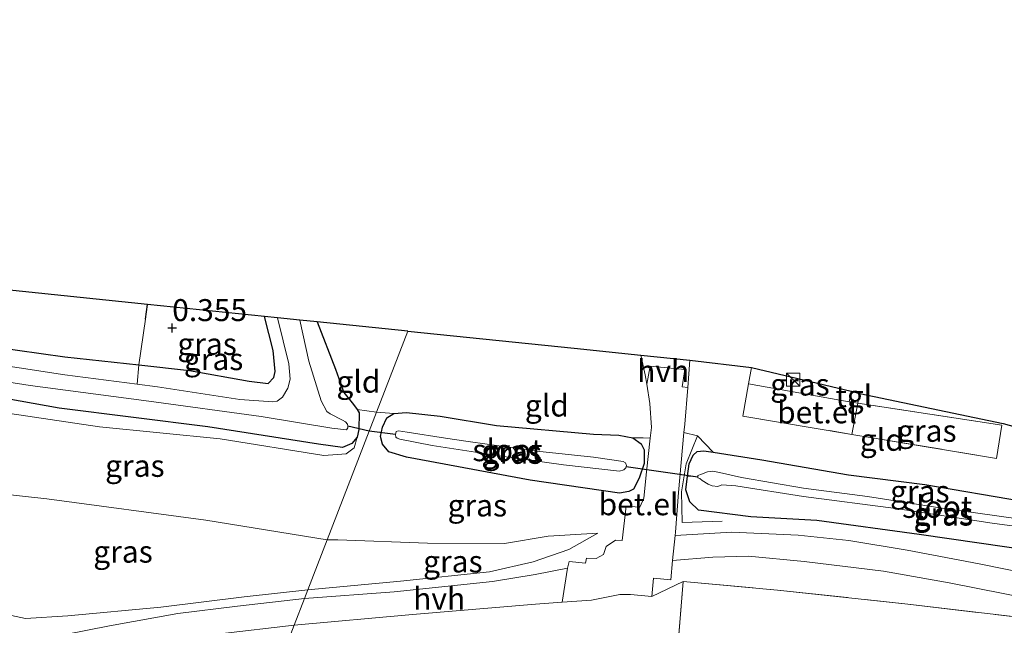
# Model space of a CAD drawing. Units: metres. Extents: x 80000 to 90005, y 406248 to 412503.
# Drawn here: x 83831 to 83943, y 411005 to 411074 of the extents above; entities that cross this region are included whole.
import ezdxf
from ezdxf.enums import TextEntityAlignment as Align

# ---------------------------------------------------------------- set-up
doc = ezdxf.new("R2010")
doc.units = ezdxf.units.M
doc.linetypes.add('IE-TERREINAFSCHEIDING', pattern=[10, 8, -2])
doc.layers.get('0').update_dxf_attribs({"lineweight": 25})
for name, color, linetype in [('B-ME-GW-HOOGTEPUNT-S-B1', 10, 'Continuous'), ('B-ME-GW-INSTEEKWATERGANG-L-B1', 10, 'Continuous'), ('B-ME-IE-TERREINAFSCHEIDING-HAAGRASTER-L-B1', 10, 'Continuous'), ('B-ME-KG-KADASTRAAL-OPNAMEDTMGRENS-L-B1', 10, 'Continuous'), ('B-ME-KW-DUIKER-L-B1', 10, 'Continuous')]:
    doc.layers.add(name, color=color, linetype=linetype)
for name, color, linetype, lineweight in [('B-ME-GW-KRUINLIJN-L-B1', 93, 'Continuous', 18), ('B-ME-GW-TEENLIJN-L-B1', 93, 'Continuous', 18), ('B-ME-IE-GRASLAND-GV-B6', 93, 'Continuous', 18), ('B-ME-IE-GRONDWERKLIJN-GROND_INGERICHT-GV-B6', 253, 'Continuous', 18), ('B-ME-IE-HULPGEOMETRIE-L-B1', 53, 'Continuous', 18), ('B-ME-IE-INRICHTINGSELEMENT-S-B1', 253, 'Continuous', 18), ('B-ME-IE-TERREINAFSCHEIDING-RASTERHEKWERK-L-B1', 8, 'IE-TERREINAFSCHEIDING', 18), ('B-ME-OG-WATER-GV-B6', 153, 'Continuous', 18), ('B-ME-VH-VERH_SOORT-GV-B6', 8, 'Continuous', 18), ('B-ME-VH-VERH_SOORT-HALF_VERHARDING-GV-B6', 8, 'IE-TERREINAFSCHEIDING-NATUURLIJK-HOUTWAL', 18), ('B-ME-VH-VERH_SOORT-ONVERHARD-GV-B6', 8, 'Continuous', 18), ('B-ME-VH-VERH_SOORT-TEGELS-GV-B6', 8, 'Continuous', 18)]:
    doc.layers.add(name, color=color, linetype=linetype, lineweight=lineweight)
doc.styles.add('NLCS-ISO', font='NLCS-ISO.TTF')
doc.linetypes.add('IE-TERREINAFSCHEIDING-NATUURLIJK-HOUTWAL', pattern='A,7,-1.5,[67,NLCS.SHX,S=0.75,R=45,X=0,Y=0],-1.5,7,-1.5,[70,NLCS.SHX,S=0.75,R=0,X=0,Y=0],-1.5', length=20)

# ---------------------------------------------------------------- blocks, each defined once
blk = doc.blocks.new('hoogtepunt')
for p, q in [((-0.5, 0), (0.5, 0)), ((0, 0.5), (0, -0.5))]:
    blk.add_line(p, q)
blk = doc.blocks.new('kast')
blk.add_line((-0.75, -0.75), (0.75, 0.75))
blk.add_lwpolyline([(-0.75, 0.75), (0.75, 0.75), (0.75, -0.75), (-0.75, -0.75)], close=True)

msp = doc.modelspace()

# ---------------------------------------------------------------- linework, layer by layer
at = {"layer": 'B-ME-GW-INSTEEKWATERGANG-L-B1'}
for points in [[(83865.103, 411039.789, 0.577), (83867.194, 411034.404, 0.627), (83868.154, 411031.729, 0.744), (83869.225, 411030.395, 0.818), (83869.642, 411029.793, 0.871), (83869.904, 411029.414, 0.904), (83869.853, 411027.523, 1.009), (83869.657, 411026.659, 0.915), (83869.057, 411025.933, 0.81), (83867.987, 411025.488, 0.803), (83865.248, 411025.86, 0.736), (83852.67, 411027.842, 0.569), (83835.749, 411029.974, 0.417), (83817.557, 411033.231, 0.289)], [(83820.217, 411038.088, 0.293), (83836.413, 411035.82, 0.235), (83844.828, 411034.882, 0.253), (83850.591, 411034.24, 0.266), (83857.385, 411033.046, 0.203), (83859.529, 411032.762, 0.254), (83860.181, 411033.448, 0.262), (83860.336, 411034.143, 0.266), (83860.086, 411036.505, 0.242), (83859.1, 411040.406, 0.277)], [(83885.495, 411027.987, 0.625), (83896.533, 411027.023, 0.601), (83899.418, 411026.893, 0.834), (83901.013, 411026.591, 0.986), (83901.986, 411025.913, 1.027), (83902.299, 411025.233, 1.072), (83902.318, 411023.685, 1.15), (83901.732, 411021.994, 1.146), (83901.099, 411020.761, 1.208), (83900.587, 411020.484, 1.306), (83899.495, 411020.279, 1.29), (83889.342, 411021.788, 1.101), (83875.265, 411024.403, 1.064), (83873.26, 411025.01, 1.027), (83872.526, 411025.872, 0.999), (83872.313, 411026.742, 0.982), (83872.542, 411027.784, 0.958), (83873.015, 411028.855, 0.88), (83873.834, 411029.342, 0.884), (83875.282, 411029.489, 0.851), (83879.088, 411029.045, 0.798), (83885.495, 411027.987, 0.625)], [(83946.988, 411013.67, 1.232), (83933.6, 411015.586, 1.163), (83921.942, 411017.186, 1.113), (83914.453, 411017.612, 1.192), (83908.484, 411018.368, 1.273), (83907.495, 411019.311, 1.282), (83907.051, 411020.685, 1.302), (83907.255, 411022.217, 1.255), (83907.44, 411023.615, 1.212), (83907.899, 411024.625, 1.134), (83908.335, 411025.045, 1.06), (83909.113, 411025.122, 1.015), (83910.162, 411024.956, 0.967), (83915.706, 411024.08, 0.716), (83925.572, 411022.387, 0.74), (83934.248, 411021.289, 0.674), (83945.371, 411019.399, 0.617)]]:
    msp.add_polyline3d(points, dxfattribs=at)
at = {"layer": 'B-ME-GW-KRUINLIJN-L-B1'}
for points in [[(83869.657, 411026.659, 0.915), (83869.304, 411025.455, 1.102), (83868.389, 411024.759, 1.172), (83865.85, 411024.591, 1.094), (83854.078, 411026.494, 1.02), (83840.331, 411027.857, 1.071), (83827.283, 411029.782, 0.997), (83818.177, 411031.609, 0.884), (83816.889, 411031.805, 0.856), (83810.191, 411032.824, 0.709), (83809.441, 411032.933, 0.631), (83808.642, 411032.363, 0.608), (83806.763, 411031.617, 0.616), (83799.237, 411032.225, 0.62), (83791.628, 411033.357, 0.838), (83786.419, 411034.655, 0.978), (83781.123, 411036.607, 0.958)], [(83864.042, 411009.312, 3.296), (83874.574, 411010.305, 2.783), (83884.718, 411011.357, 2.242), (83889.703, 411012.484, 2.053), (83893.728, 411013.896, 2.049), (83897.054, 411015.739, 1.811)], [(83864.042, 411009.312, 3.296), (83856.816, 411008.505, 3.615), (83847.332, 411007.329, 4.105), (83836.733, 411006.36, 4.164), (83831.926, 411006.057, 4.152), (83829.793, 411006.504, 4.121)]]:
    msp.add_polyline3d(points, dxfattribs=at)
at = {"layer": 'B-ME-GW-TEENLIJN-L-B1'}
for points in [[(83600.734, 411033.594, 3.845), (83604.706, 411034.365, 3.635), (83612.869, 411034.431, 3.44), (83626.115, 411034.339, 3.343), (83639.238, 411034.399, 3.141), (83654.49, 411033.971, 2.837), (83671.09, 411033.658, 2.475), (83687.653, 411032.741, 2.028), (83702.078, 411032.775, 1.662), (83711.553, 411032.87, 1.522), (83725.786, 411032.282, 1.479), (83739.283, 411030.131, 1.546), (83753.602, 411028.35, 1.452), (83770.453, 411026.957, 1.335), (83786.549, 411024.727, 1.456), (83801.874, 411023.567, 1.203), (83818.246, 411021.396, 1.503), (83819.789, 411021.229, 1.493), (83834.36, 411019.656, 1.398), (83852.422, 411017.214, 1.429), (83866.24, 411015.003, 1.483)], [(83897.054, 411015.739, 1.811), (83891.374, 411015.405, 1.487), (83886.418, 411014.579, 1.261), (83877.673, 411014.59, 1.38), (83867.469, 411014.97, 1.405), (83866.24, 411015.003, 1.483)], [(83862.483, 411005.279, 3.522), (83875.957, 411006.511, 2.857), (83889.953, 411007.678, 2.184), (83892.983, 411007.891, 2.091), (83896.333, 411008.127, 1.987), (83899.54, 411008.757, 2.004), (83900.76, 411008.758, 2.004), (83903.17, 411008.561, 1.975), (83906.749, 411010.252, 1.639)], [(83845.287, 411002.981, 4.098), (83854.019, 411004.287, 3.736), (83862.483, 411005.279, 3.522)]]:
    msp.add_polyline3d(points, dxfattribs=at)
at = {"layer": 'B-ME-IE-GRASLAND-GV-B6'}
for points in [[(83859.1, 411040.406, 0.277), (83860.086, 411036.505, 0.242), (83860.336, 411034.143, 0.266), (83860.181, 411033.448, 0.262), (83859.529, 411032.762, 0.254), (83857.385, 411033.046, 0.203), (83850.591, 411034.24, 0.266), (83844.828, 411034.882, 0.253), (83845.571, 411040.097, 0.53), (83845.818, 411041.772, 0.573), (83859.1, 411040.406, 0.277)], [(83865.103, 411039.789, 0.577), (83867.194, 411034.404, 0.627), (83868.154, 411031.729, 0.744), (83869.225, 411030.395, 0.818), (83869.642, 411029.793, 0.871), (83869.904, 411029.414, 0.904), (83869.853, 411027.523, 1.009), (83869.657, 411026.659, 0.915), (83869.057, 411025.933, 0.81), (83867.987, 411025.488, 0.803), (83865.248, 411025.86, 0.736), (83852.67, 411027.842, 0.569), (83835.749, 411029.974, 0.417), (83817.557, 411033.231, 0.289)], [(83818.637, 411034.687, -0.785), (83832.438, 411032.523, -0.785), (83845.962, 411030.758, -0.785), (83858.752, 411029.016, -0.785), (83866.784, 411027.673, -0.785), (83868.448, 411027.492, -0.785), (83868.615, 411027.711, -0.785), (83868.584, 411027.926, -0.785), (83868.542, 411028.14, -0.785), (83868.32, 411028.407, -0.785), (83868, 411028.609, -0.785), (83866.591, 411029.329, -0.785), (83866.196, 411029.593, -0.785), (83865.565, 411030.811, -0.785), (83864.154, 411035.291, -0.785), (83863.132, 411039.991, -0.785), (83865.103, 411039.789, 0.577)], [(83860.582, 411040.254, -0.785), (83861.887, 411035.018, -0.785), (83862.016, 411033.278, -0.785), (83861.786, 411032.229, -0.785), (83861.181, 411031.203, -0.785), (83860.556, 411030.751, -0.785), (83860.05, 411030.673, -0.785), (83856.319, 411030.957, -0.785), (83846.944, 411032.407, -0.785), (83844.624, 411032.703, -0.785), (83844.828, 411034.882, 0.253), (83850.591, 411034.24, 0.266), (83857.385, 411033.046, 0.203), (83859.529, 411032.762, 0.254), (83860.181, 411033.448, 0.262), (83860.336, 411034.143, 0.266), (83860.086, 411036.505, 0.242), (83859.1, 411040.406, 0.277), (83860.582, 411040.254, -0.785)], [(83914.537, 411034.603, 0.793), (83925.874, 411031.879, 0.789), (83925.657, 411030.697, 0.751), (83914.198, 411032.728, 0.786), (83914.537, 411034.603, 0.793)], [(83817.557, 411033.231, 0.289), (83835.749, 411029.974, 0.417), (83852.67, 411027.842, 0.569), (83865.248, 411025.86, 0.736), (83867.987, 411025.488, 0.803), (83869.057, 411025.933, 0.81), (83869.657, 411026.659, 0.915), (83869.304, 411025.455, 1.102), (83868.389, 411024.759, 1.172), (83865.85, 411024.591, 1.094), (83854.078, 411026.494, 1.02), (83840.331, 411027.857, 1.071), (83827.283, 411029.782, 0.997)], [(83866.24, 411015.003, 1.483), (83852.422, 411017.214, 1.429), (83834.36, 411019.656, 1.398), (83819.789, 411021.229, 1.493), (83819.008, 411024.349, 1.382), (83816.889, 411031.805, 0.856), (83818.177, 411031.609, 0.884), (83827.283, 411029.782, 0.997), (83840.331, 411027.857, 1.071), (83854.078, 411026.494, 1.02), (83865.85, 411024.591, 1.094), (83868.389, 411024.759, 1.172), (83869.304, 411025.455, 1.102), (83869.657, 411026.659, 0.915), (83869.853, 411027.523, 1.009), (83869.904, 411029.414, 0.904), (83869.642, 411029.793, 0.871), (83871.841, 411029.5, 0.933), (83871.013, 411027.357, 0.994), (83866.24, 411015.003, 1.483)], [(83863.65, 411008.298, 3.452), (83864.042, 411009.312, 3.296), (83874.574, 411010.305, 2.783), (83884.718, 411011.357, 2.242), (83889.703, 411012.484, 2.053), (83893.728, 411013.896, 2.049), (83897.054, 411015.739, 1.811), (83891.374, 411015.405, 1.487), (83886.418, 411014.579, 1.261), (83877.673, 411014.59, 1.38), (83867.469, 411014.97, 1.405), (83866.24, 411015.003, 1.483), (83871.013, 411027.357, 0.994), (83871.841, 411029.5, 0.933), (83873.834, 411029.342, 0.884), (83873.015, 411028.855, 0.88), (83872.542, 411027.784, 0.958), (83872.313, 411026.742, 0.982), (83872.526, 411025.872, 0.999), (83873.26, 411025.01, 1.027), (83875.265, 411024.403, 1.064), (83889.342, 411021.788, 1.101), (83899.495, 411020.279, 1.29), (83900.587, 411020.484, 1.306), (83901.099, 411020.761, 1.208), (83901.732, 411021.994, 1.146), (83902.318, 411023.685, 1.15), (83902.299, 411025.233, 1.072), (83901.986, 411025.913, 1.027), (83901.013, 411026.591, 0.986), (83902.185, 411026.584, 0.994), (83903.012, 411026.562, 1.153), (83902.589, 411022.739, 1.306), (83902.268, 411019.726, 1.536), (83901.827, 411018.691, 1.598), (83900.248, 411018.82, 1.643), (83899.804, 411014.921, 1.844), (83899.041, 411014.963, 1.955), (83897.982, 411014.243, 1.979), (83897.675, 411013.305, 1.942), (83896.861, 411012.874, 1.983), (83895.768, 411012.915, 1.991), (83895.633, 411012.329, 1.979), (83893.792, 411012.529, 2.106), (83893.593, 411011.757, 2.09), (83889.93, 411011.041, 2.184), (83885.055, 411010.24, 2.307), (83873.857, 411009.07, 2.898), (83863.65, 411008.298, 3.452)], [(83901.013, 411026.591, 0.986), (83901.986, 411025.913, 1.027), (83902.299, 411025.233, 1.072), (83902.318, 411023.685, 1.15), (83901.732, 411021.994, 1.146), (83901.099, 411020.761, 1.208), (83900.587, 411020.484, 1.306), (83899.495, 411020.279, 1.29), (83889.342, 411021.788, 1.101), (83875.265, 411024.403, 1.064), (83873.26, 411025.01, 1.027), (83872.526, 411025.872, 0.999), (83872.313, 411026.742, 0.982), (83872.542, 411027.784, 0.958), (83873.015, 411028.855, 0.88), (83873.834, 411029.342, 0.884), (83875.282, 411029.489, 0.851), (83879.088, 411029.045, 0.798), (83885.495, 411027.987, 0.625), (83896.533, 411027.023, 0.601), (83899.418, 411026.893, 0.834), (83901.013, 411026.591, 0.986)], [(83925.949, 411026.984, 0.763), (83926.608, 411030.528, 0.748), (83943.01, 411028.031, 0.81), (83942.413, 411024.249, 0.793), (83928.243, 411026.601, 0.761), (83925.949, 411026.984, 0.763)], [(83874.032, 411026.963, -0.614), (83874.054, 411026.678, -0.614), (83874.199, 411026.542, -0.614), (83874.495, 411026.432, -0.614), (83878.184, 411025.721, -0.614), (83886.067, 411024.508, -0.614), (83893.124, 411023.515, -0.614), (83899.512, 411022.816, -0.614), (83900.003, 411022.947, -0.614), (83900.218, 411023.185, -0.614), (83900.263, 411023.326, -0.614), (83900.301, 411023.443, -0.614), (83900.193, 411023.731, -0.614), (83899.908, 411023.882, -0.614), (83896.565, 411024.374, -0.614), (83890.109, 411025.055, -0.614), (83882.009, 411026.207, -0.614), (83879.71, 411026.567, -0.614), (83875.352, 411027.234, -0.614), (83874.347, 411027.387, -0.614), (83874.108, 411027.295, -0.614), (83874.032, 411026.963, -0.614)], [(83863.65, 411008.298, 3.452), (83856.025, 411007.439, 3.724), (83849.247, 411006.598, 4.016), (83841.48, 411005.195, 4.171), (83833.954, 411003.715, 4.249), (83827.757, 411002.615, 4.234), (83823.269, 411002.288, 4.273), (83819.159, 411002.142, 4.308), (83813.515, 411002.548, 4.231), (83798.99, 411004.595, 4.3), (83784.284, 411006.531, 4.23), (83769.605, 411008.411, 4.241), (83751.934, 411010.607, 4.195), (83733.167, 411012.972, 4.125), (83718.346, 411014.808, 4.101), (83704.463, 411016.628, 4.086), (83690.182, 411018.223, 4.066), (83672.405, 411020.325, 4.133), (83654.34, 411022.538, 4.144), (83639.406, 411024.476, 4.094), (83623.007, 411026.439, 4.105)], [(83946.252, 411011.095, 1.499), (83940.43, 411012.264, 1.52), (83932.248, 411013.818, 1.491), (83925.62, 411014.895, 1.446), (83919.831, 411015.515, 1.466), (83912.287, 411015.853, 1.479), (83905.825, 411015.476, 1.638), (83905.863, 411015.869, 1.626), (83906.223, 411020.39, 1.352), (83906.842, 411027.193, 1.099), (83908.395, 411026.809, 0.9), (83910.162, 411024.956, 0.967), (83909.113, 411025.122, 1.015), (83908.335, 411025.045, 1.06), (83907.899, 411024.625, 1.134), (83907.44, 411023.615, 1.212), (83907.255, 411022.217, 1.255), (83907.051, 411020.685, 1.302), (83907.495, 411019.311, 1.282), (83908.484, 411018.368, 1.273), (83914.453, 411017.612, 1.192), (83921.942, 411017.186, 1.113), (83933.6, 411015.586, 1.163), (83946.988, 411013.67, 1.232)], [(83944.856, 411017.381, -0.667), (83935.938, 411018.626, -0.667), (83927.731, 411019.934, -0.667), (83920.443, 411020.854, -0.667), (83913.403, 411022.082, -0.667), (83910.888, 411022.632, -0.667), (83910.124, 411022.784, -0.667), (83909.503, 411022.704, -0.667), (83908.831, 411022.446, -0.667), (83908.434, 411022.287, -0.667), (83908.434, 411022.169, -0.667), (83907.255, 411022.217, 1.255), (83907.44, 411023.615, 1.212), (83907.899, 411024.625, 1.134), (83908.335, 411025.045, 1.06), (83909.113, 411025.122, 1.015), (83910.162, 411024.956, 0.967), (83915.706, 411024.08, 0.716), (83925.572, 411022.387, 0.74), (83934.248, 411021.289, 0.674), (83945.371, 411019.399, 0.617)], [(83946.988, 411013.67, 1.232), (83933.6, 411015.586, 1.163), (83921.942, 411017.186, 1.113), (83914.453, 411017.612, 1.192), (83908.484, 411018.368, 1.273), (83907.495, 411019.311, 1.282), (83907.051, 411020.685, 1.302), (83907.255, 411022.217, 1.255), (83908.434, 411022.169, -0.667), (83908.434, 411022.058, -0.667), (83908.632, 411021.946, -0.667), (83908.895, 411021.751, -0.667), (83909.584, 411021.303, -0.667), (83910.07, 411021.128, -0.667), (83910.681, 411021.058, -0.667), (83911.153, 411021.262, -0.667), (83912.76, 411021.118, -0.667), (83920.439, 411019.9, -0.667), (83930.955, 411018.545, -0.667), (83941.91, 411016.901, -0.667), (83952.637, 411015.442, -0.667)], [(83864.042, 411009.312, 3.296), (83856.816, 411008.505, 3.615), (83847.332, 411007.329, 4.105), (83836.733, 411006.36, 4.164), (83831.926, 411006.057, 4.152), (83829.793, 411006.504, 4.121), (83826.268, 411007.454, 4.171), (83823.281, 411007.848, 4.169), (83822.523, 411010.581, 3.522), (83820.828, 411017.018, 2.113), (83819.789, 411021.229, 1.493), (83834.36, 411019.656, 1.398), (83852.422, 411017.214, 1.429), (83866.24, 411015.003, 1.483), (83864.042, 411009.312, 3.296)], [(83864.042, 411009.312, 3.296), (83866.24, 411015.003, 1.483), (83867.469, 411014.97, 1.405), (83877.673, 411014.59, 1.38), (83886.418, 411014.579, 1.261), (83891.374, 411015.405, 1.487), (83897.054, 411015.739, 1.811), (83893.728, 411013.896, 2.049), (83889.703, 411012.484, 2.053), (83884.718, 411011.357, 2.242), (83874.574, 411010.305, 2.783), (83864.042, 411009.312, 3.296)], [(83951.033, 411005.453, 1.704), (83932.315, 411007.687, 1.647), (83917.502, 411009.267, 1.565), (83906.749, 411010.252, 1.639), (83903.17, 411008.561, 1.975), (83903.377, 411010.612, 1.807), (83905.345, 411010.446, 1.79), (83905.555, 411012.646, 1.724), (83910.146, 411013.026, 1.491), (83914.204, 411013.128, 1.446), (83920.508, 411012.519, 1.417), (83929.554, 411011.435, 1.442), (83937.019, 411010.099, 1.458), (83946.409, 411008.257, 1.622)], [(83829.793, 411006.504, 4.121), (83831.926, 411006.057, 4.152), (83836.733, 411006.36, 4.164), (83847.332, 411007.329, 4.105), (83856.816, 411008.505, 3.615), (83864.042, 411009.312, 3.296), (83863.65, 411008.298, 3.452)], [(83861.525, 411002.799, 4.154), (83862.483, 411005.279, 3.522), (83875.957, 411006.511, 2.857), (83889.953, 411007.678, 2.184), (83892.983, 411007.891, 2.091), (83896.333, 411008.127, 1.987), (83899.54, 411008.757, 2.004), (83900.76, 411008.758, 2.004), (83903.17, 411008.561, 1.975), (83906.749, 411010.252, 1.639), (83906.104, 411002.347, 2.989), (83905.799, 410995.85, 4.198), (83903.789, 410996.112, 4.182), (83890.647, 410998.029, 4.363), (83877.85, 411000.085, 4.264), (83866.539, 411001.753, 4.174), (83861.525, 411002.799, 4.154)], [(83861.525, 411002.799, 4.154), (83856.947, 411003.197, 4.14), (83852.906, 411003.096, 4.074), (83845.287, 411002.981, 4.098), (83854.019, 411004.287, 3.736), (83862.483, 411005.279, 3.522), (83861.525, 411002.799, 4.154)]]:
    msp.add_polyline3d(points, dxfattribs=at)
at = {"layer": 'B-ME-IE-GRONDWERKLIJN-GROND_INGERICHT-GV-B6'}
for points in [[(83813.28, 411045.119, 0.452), (83845.818, 411041.772, 0.573), (83845.571, 411040.097, 0.53), (83844.828, 411034.882, 0.253), (83836.413, 411035.82, 0.235), (83820.217, 411038.088, 0.293)], [(83871.841, 411029.5, 0.933), (83869.642, 411029.793, 0.871), (83869.225, 411030.395, 0.818), (83868.154, 411031.729, 0.744), (83867.194, 411034.404, 0.627), (83865.103, 411039.789, 0.577), (83875.41, 411038.729, 0.621), (83871.841, 411029.5, 0.933)], [(83871.841, 411029.5, 0.933), (83875.41, 411038.729, 0.621), (83894.355, 411036.78, 0.539), (83901.944, 411035.999, 0.834), (83902.441, 411033.76, 0.908), (83902.612, 411032.693, 0.947), (83902.966, 411030.476, 1.027), (83903.144, 411027.748, 1.105), (83903.012, 411026.562, 1.153), (83902.185, 411026.584, 0.994), (83901.013, 411026.591, 0.986), (83899.418, 411026.893, 0.834), (83896.533, 411027.023, 0.601), (83885.495, 411027.987, 0.625), (83879.088, 411029.045, 0.798), (83875.282, 411029.489, 0.851), (83873.834, 411029.342, 0.884), (83871.841, 411029.5, 0.933)], [(83820.217, 411038.088, 0.293), (83836.413, 411035.82, 0.235), (83844.828, 411034.882, 0.253), (83844.624, 411032.703, -0.785), (83836.379, 411033.754, -0.785), (83825.952, 411035.333, -0.785)], [(83945.371, 411019.399, 0.617), (83934.248, 411021.289, 0.674), (83925.572, 411022.387, 0.74), (83915.706, 411024.08, 0.716), (83910.162, 411024.956, 0.967), (83908.395, 411026.809, 0.9), (83906.842, 411027.193, 1.099), (83906.929, 411028.144, 1.064), (83907.266, 411032.31, 0.947), (83907.519, 411035.426, 0.859)], [(83907.519, 411035.426, 0.859), (83914.537, 411034.603, 0.793), (83914.198, 411032.728, 0.786), (83913.533, 411029.057, 0.773), (83925.949, 411026.984, 0.763), (83928.243, 411026.601, 0.761), (83942.413, 411024.249, 0.793), (83943.01, 411028.031, 0.81), (83926.608, 411030.528, 0.748), (83926.857, 411031.643, 0.765), (83943.174, 411028.227, 0.74), (83956.535, 411024.512, 0.404)], [(83950.981, 410990.317, 4.107), (83942.227, 410991.47, 4.002), (83927.711, 410993.045, 4.133), (83913.965, 410994.788, 4.26), (83905.799, 410995.85, 4.198), (83906.104, 411002.347, 2.989), (83906.749, 411010.252, 1.639), (83917.502, 411009.267, 1.565), (83932.315, 411007.687, 1.647), (83951.033, 411005.453, 1.704)]]:
    msp.add_polyline3d(points, dxfattribs=at)
at = {"layer": 'B-ME-IE-HULPGEOMETRIE-L-B1'}
msp.add_line((83908.434, 411022.169, -0.667), (83907.255, 411022.217, 1.255), dxfattribs=at)
msp.add_polyline3d([(83825.15, 410908.64, -0.08), (83837.84, 410941.488, -0.08), (83839.208, 410945.028, 2.381), (83850.558, 410974.409, 2.632), (83851.593, 410977.088, 3.998), (83856.262, 410989.174, 4.314), (83856.782, 410990.521, 4.359), (83857.783, 410993.112, 4.511), (83861.525, 411002.799, 4.154), (83862.483, 411005.279, 3.522), (83863.65, 411008.298, 3.452), (83864.042, 411009.312, 3.296), (83866.24, 411015.003, 1.483), (83871.013, 411027.357, 0.994), (83871.841, 411029.5, 0.933), (83875.41, 411038.729, 0.621)], dxfattribs=at)
at = {"layer": 'B-ME-IE-TERREINAFSCHEIDING-HAAGRASTER-L-B1'}
msp.add_line((83845.571, 411040.097, 0.53), (83845.818, 411041.772, 0.573), dxfattribs=at)
at = {"layer": 'B-ME-IE-TERREINAFSCHEIDING-RASTERHEKWERK-L-B1'}
msp.add_line((83845.571, 411040.097, 0.53), (83844.828, 411034.882, 0.253), dxfattribs=at)
for points in [[(83914.537, 411034.603, 0.793), (83914.198, 411032.728, 0.786), (83913.533, 411029.057, 0.773), (83925.949, 411026.984, 0.763), (83928.243, 411026.601, 0.761), (83942.413, 411024.249, 0.793), (83943.01, 411028.031, 0.81), (83926.608, 411030.528, 0.748), (83926.857, 411031.643, 0.765)], [(83908.395, 411026.809, 0.9), (83907.084, 411023.639, 1.212), (83906.547, 411020.463, 1.261), (83906.623, 411016.965, 1.606), (83911.199, 411017.098, 1.483)], [(84161.467, 410966.625, 5.688), (84157.891, 410960.646, 5.942), (84151.537, 410961.23, 5.737), (84135.674, 410962.791, 4.982), (84119.176, 410964.44, 4.613), (84101.222, 410966.409, 4.355), (84082.776, 410968.405, 4.396), (84066.388, 410970.099, 4.457), (84067.048, 410974.143, 4.375), (84064.931, 410974.429, 4.365), (84060.26, 410975.059, 4.342), (84039.198, 410977.569, 4.371), (84021.962, 410979.505, 4.396), (84004.743, 410981.646, 4.379), (83990.174, 410983.501, 4.346), (83989.046, 410983.641, 4.343), (83971.651, 410985.796, 4.289), (83953.315, 410988.018, 4.166), (83932.015, 410990.436, 4.088), (83913.398, 410992.534, 4.367), (83905.686, 410993.778, 4.219), (83905.799, 410995.85, 4.198), (83906.104, 411002.347, 2.989), (83906.749, 411010.252, 1.639)], [(83906.749, 411010.252, 1.639), (83917.502, 411009.267, 1.565), (83932.315, 411007.687, 1.647), (83951.033, 411005.453, 1.704)]]:
    msp.add_polyline3d(points, dxfattribs=at)
at = {"layer": 'B-ME-KG-KADASTRAAL-OPNAMEDTMGRENS-L-B1'}
for points in [[(83875.41, 411038.729, 0.621), (83894.355, 411036.78, 0.539), (83901.944, 411035.999, 0.834), (83907.519, 411035.426, 0.859), (83914.537, 411034.603, 0.793), (83925.874, 411031.879, 0.789), (83926.857, 411031.643, 0.765), (83943.174, 411028.227, 0.74), (83956.535, 411024.512, 0.404), (83958.951, 411023.931, -0.405), (83961.07, 411023.422, 0.367), (83967.53, 411021.87, 0.449), (84006.474, 411022.227, 0.305), (84043.284, 411022.565, 0.441), (84083.422, 411022.933, 0.473), (84101.874, 411023.102, 0.498), (84093.948, 411050.802, 0.359), (84082.558, 411086.407, 0.309), (84046.006, 411104.828, 0.359), (84031.162, 411112.309, 0.371), (84006.359, 411148.148, 0.387), (83972.52, 411197.006, 0.318)], [(83875.41, 411038.729, 0.621), (83865.103, 411039.789, 0.577), (83863.132, 411039.991, -0.785), (83860.582, 411040.254, -0.785), (83859.1, 411040.406, 0.277), (83845.818, 411041.772, 0.573), (83813.28, 411045.119, 0.452), (83813.144, 411046.05, 0.371), (83809.184, 411046.632, 0.375), (83808.437, 411045.617, 0.434), (83777.964, 411048.751, 0.32), (83769.741, 411049.597, 0.262), (83769.733, 411050.623, 0.277), (83743.821, 411054.054, 0.316), (83743.417, 411052.305, 0.312), (83720.083, 411054.705, 0.375), (83718.511, 411054.866, 0.406), (83716.519, 411055.119, -0.785), (83714.201, 411055.433, -0.785), (83712.645, 411055.644, 0.367), (83710.937, 411055.875, 0.499), (83672.232, 411061.116, 0.558), (83609.131, 411069.662, 0.841)]]:
    msp.add_polyline3d(points, dxfattribs=at)
at = {"layer": 'B-ME-KW-DUIKER-L-B1'}
for p, q in [((83871.013, 411027.357, -0.577), (83868.584, 411027.926, -0.785)), ((83874.032, 411026.963, -0.614), (83871.013, 411027.357, -0.577)), ((83900.263, 411023.326, -0.614), (83908.434, 411022.169, -0.667))]:
    msp.add_line(p, q, dxfattribs=at)
at = {"layer": 'B-ME-OG-WATER-GV-B6'}
for points in [[(83863.132, 411039.991, -0.785), (83864.154, 411035.291, -0.785), (83865.565, 411030.811, -0.785), (83866.196, 411029.593, -0.785), (83866.591, 411029.329, -0.785), (83868, 411028.609, -0.785), (83868.32, 411028.407, -0.785), (83868.542, 411028.14, -0.785), (83868.584, 411027.926, -0.785), (83868.615, 411027.711, -0.785), (83868.448, 411027.492, -0.785), (83866.784, 411027.673, -0.785), (83858.752, 411029.016, -0.785), (83845.962, 411030.758, -0.785), (83832.438, 411032.523, -0.785), (83818.637, 411034.687, -0.785)], [(83825.952, 411035.333, -0.785), (83836.379, 411033.754, -0.785), (83844.624, 411032.703, -0.785), (83846.944, 411032.407, -0.785), (83856.319, 411030.957, -0.785), (83860.05, 411030.673, -0.785), (83860.556, 411030.751, -0.785), (83861.181, 411031.203, -0.785), (83861.786, 411032.229, -0.785), (83862.016, 411033.278, -0.785), (83861.887, 411035.018, -0.785), (83860.582, 411040.254, -0.785), (83863.132, 411039.991, -0.785)], [(83882.009, 411026.207, -0.614), (83890.109, 411025.055, -0.614), (83896.565, 411024.374, -0.614), (83899.908, 411023.882, -0.614), (83900.193, 411023.731, -0.614), (83900.301, 411023.443, -0.614), (83900.263, 411023.326, -0.614), (83900.218, 411023.185, -0.614), (83900.003, 411022.947, -0.614), (83899.512, 411022.816, -0.614), (83893.124, 411023.515, -0.614), (83886.067, 411024.508, -0.614), (83878.184, 411025.721, -0.614), (83874.495, 411026.432, -0.614), (83874.199, 411026.542, -0.614), (83874.054, 411026.678, -0.614), (83874.032, 411026.963, -0.614), (83874.108, 411027.295, -0.614), (83874.347, 411027.387, -0.614), (83875.352, 411027.234, -0.614), (83879.71, 411026.567, -0.614), (83882.009, 411026.207, -0.614)], [(83908.434, 411022.169, -0.667), (83908.434, 411022.287, -0.667), (83908.831, 411022.446, -0.667), (83909.503, 411022.704, -0.667), (83910.124, 411022.784, -0.667), (83910.888, 411022.632, -0.667), (83913.403, 411022.082, -0.667), (83920.443, 411020.854, -0.667), (83927.731, 411019.934, -0.667), (83935.938, 411018.626, -0.667), (83944.856, 411017.381, -0.667)], [(83952.637, 411015.442, -0.667), (83941.91, 411016.901, -0.667), (83930.955, 411018.545, -0.667), (83920.439, 411019.9, -0.667), (83912.76, 411021.118, -0.667), (83911.153, 411021.262, -0.667), (83910.681, 411021.058, -0.667), (83910.07, 411021.128, -0.667), (83909.584, 411021.303, -0.667), (83908.895, 411021.751, -0.667), (83908.632, 411021.946, -0.667), (83908.434, 411022.058, -0.667), (83908.434, 411022.169, -0.667)]]:
    msp.add_polyline3d(points, dxfattribs=at)
at = {"layer": 'B-ME-VH-VERH_SOORT-GV-B6'}
for points in [[(83907.266, 411032.31, 0.947), (83906.929, 411028.144, 1.064), (83906.842, 411027.193, 1.099), (83906.223, 411020.39, 1.352), (83905.863, 411015.869, 1.626), (83905.825, 411015.476, 1.638), (83905.555, 411012.646, 1.724), (83905.345, 411010.446, 1.79), (83903.377, 411010.612, 1.807), (83903.17, 411008.561, 1.975), (83900.76, 411008.758, 2.004), (83899.54, 411008.757, 2.004), (83896.333, 411008.127, 1.987), (83892.983, 411007.891, 2.091), (83893.593, 411011.757, 2.09), (83893.792, 411012.529, 2.106), (83895.633, 411012.329, 1.979), (83895.768, 411012.915, 1.991), (83896.861, 411012.874, 1.983), (83897.675, 411013.305, 1.942), (83897.982, 411014.243, 1.979), (83899.041, 411014.963, 1.955), (83899.804, 411014.921, 1.844), (83900.248, 411018.82, 1.643), (83901.827, 411018.691, 1.598), (83902.268, 411019.726, 1.536), (83902.589, 411022.739, 1.306), (83903.012, 411026.562, 1.153), (83903.144, 411027.748, 1.105), (83902.966, 411030.476, 1.027), (83902.612, 411032.693, 0.947), (83903.008, 411034.742, 0.933), (83906.956, 411034.379, 0.9), (83906.643, 411032.384, 0.9), (83907.266, 411032.31, 0.947)], [(83925.949, 411026.984, 0.763), (83913.533, 411029.057, 0.773), (83914.198, 411032.728, 0.786), (83925.657, 411030.697, 0.751), (83926.608, 411030.528, 0.748), (83925.949, 411026.984, 0.763)]]:
    msp.add_polyline3d(points, dxfattribs=at)
at = {"layer": 'B-ME-VH-VERH_SOORT-HALF_VERHARDING-GV-B6'}
for points in [[(83901.944, 411035.999, 0.834), (83907.519, 411035.426, 0.859), (83907.266, 411032.31, 0.947), (83906.643, 411032.384, 0.9), (83906.956, 411034.379, 0.9), (83903.008, 411034.742, 0.933), (83902.612, 411032.693, 0.947), (83902.441, 411033.76, 0.908), (83901.944, 411035.999, 0.834)], [(83862.483, 411005.279, 3.522), (83863.65, 411008.298, 3.452), (83873.857, 411009.07, 2.898), (83885.055, 411010.24, 2.307), (83889.93, 411011.041, 2.184), (83893.593, 411011.757, 2.09), (83892.983, 411007.891, 2.091), (83889.953, 411007.678, 2.184), (83875.957, 411006.511, 2.857), (83862.483, 411005.279, 3.522)], [(83862.483, 411005.279, 3.522), (83854.019, 411004.287, 3.736), (83845.287, 411002.981, 4.098), (83841.558, 411002.166, 4.16), (83837.002, 411000.99, 4.171), (83836.343, 411000.52, 4.175), (83835.921, 410999.956, 4.234), (83835.856, 410999.256, 4.28), (83836.046, 410998.288, 4.327), (83836.414, 410997.751, 4.346), (83828.798, 410999.515, 4.296), (83819.08, 411001.668, 4.3), (83813.831, 411002.503, 4.23), (83813.515, 411002.548, 4.231), (83819.159, 411002.142, 4.308), (83823.269, 411002.288, 4.273), (83827.757, 411002.615, 4.234), (83833.954, 411003.715, 4.249), (83841.48, 411005.195, 4.171), (83849.247, 411006.598, 4.016), (83856.025, 411007.439, 3.724), (83863.65, 411008.298, 3.452), (83862.483, 411005.279, 3.522)]]:
    msp.add_polyline3d(points, dxfattribs=at)
at = {"layer": 'B-ME-VH-VERH_SOORT-ONVERHARD-GV-B6'}
msp.add_polyline3d([(83946.409, 411008.257, 1.622), (83937.019, 411010.099, 1.458), (83929.554, 411011.435, 1.442), (83920.508, 411012.519, 1.417), (83914.204, 411013.128, 1.446), (83910.146, 411013.026, 1.491), (83905.555, 411012.646, 1.724), (83905.825, 411015.476, 1.638), (83912.287, 411015.853, 1.479), (83919.831, 411015.515, 1.466), (83925.62, 411014.895, 1.446), (83932.248, 411013.818, 1.491), (83940.43, 411012.264, 1.52), (83946.252, 411011.095, 1.499)], dxfattribs=at)
at = {"layer": 'B-ME-VH-VERH_SOORT-TEGELS-GV-B6'}
msp.add_polyline3d([(83925.874, 411031.879, 0.789), (83926.857, 411031.643, 0.765), (83926.608, 411030.528, 0.748), (83925.657, 411030.697, 0.751), (83925.874, 411031.879, 0.789)], dxfattribs=at)

# ---------------------------------------------------------------- block references
at = {"layer": 'B-ME-GW-HOOGTEPUNT-S-B1', "rotation": 90}
msp.add_blockref('hoogtepunt', (83848.616, 411039.083, 0.355), dxfattribs=at)
msp.add_blockref('hoogtepunt', (83848.616, 411039.083, 0.355), dxfattribs=at)
at = {"layer": 'B-ME-IE-INRICHTINGSELEMENT-S-B1', "rotation": 90}
msp.add_blockref('kast', (83919.274, 411033.209, 0.72), dxfattribs=at)

# ---------------------------------------------------------------- texts
at = {"layer": 'B-ME-GW-HOOGTEPUNT-S-B1', "ltscale": 0.2, "style": 'NLCS-ISO'}
msp.add_text('0.355', height=2.5, dxfattribs=at).set_placement((83848.616, 411039.083, 0.355), align=Align.BOTTOM_LEFT)
msp.add_text('0.355', height=2.5, dxfattribs=at).set_placement((83848.616, 411039.083, 0.355), align=Align.BOTTOM_LEFT)
at = {"layer": 'B-ME-IE-GRASLAND-GV-B6', "ltscale": 0.2, "style": 'NLCS-ISO'}
for p in [(83852.582, 411037.267), (83853.32, 411035.5395), (83920.036, 411032.65), (83934.4795, 411027.3885), (83887.1665, 411025.1015), (83887.3155, 411024.884), (83844.365, 411023.404), (83933.682, 411020.494), (83883.331, 411018.899), (83936.354, 411017.9825), (83936.3565, 411017.8555), (83843.0145, 411013.643), (83880.548, 411012.5255)]:
    msp.add_text('gras', height=2.5, dxfattribs=at).set_placement(p, align=Align.MIDDLE_CENTER)
at = {"layer": 'B-ME-IE-GRONDWERKLIJN-GROND_INGERICHT-GV-B6', "ltscale": 0.2, "style": 'NLCS-ISO'}
for p in [(83869.8012, 411032.9799), (83891.2452, 411030.2612), (83929.3546, 411026.363)]:
    msp.add_text('gld', height=2.5, dxfattribs=at).set_placement(p, align=Align.MIDDLE_CENTER)
at = {"layer": 'B-ME-OG-WATER-GV-B6', "ltscale": 0.2, "style": 'NLCS-ISO'}
for p in [(83886.7619, 411025.1825), (83935.6499, 411018.7387)]:
    msp.add_text('sloot', height=2.5, dxfattribs=at).set_placement(p, align=Align.MIDDLE_CENTER)
at = {"layer": 'B-ME-VH-VERH_SOORT-GV-B6', "ltscale": 0.2, "style": 'NLCS-ISO'}
for p in [(83921.9823, 411029.4963), (83901.6771, 411019.0367)]:
    msp.add_text('bet.el', height=2.5, dxfattribs=at).set_placement(p, align=Align.MIDDLE_CENTER)
at = {"layer": 'B-ME-VH-VERH_SOORT-HALF_VERHARDING-GV-B6', "ltscale": 0.2, "style": 'NLCS-ISO'}
for p in [(83904.4814, 411034.188), (83878.9944, 411008.3044)]:
    msp.add_text('hvh', height=2.5, dxfattribs=at).set_placement(p, align=Align.MIDDLE_CENTER)
at = {"layer": 'B-ME-VH-VERH_SOORT-TEGELS-GV-B6', "ltscale": 0.2, "style": 'NLCS-ISO'}
msp.add_text('tgl', height=2.5, dxfattribs=at).set_placement((83926.174, 411031.3252), align=Align.MIDDLE_CENTER)

doc.saveas('drawing.dxf')
